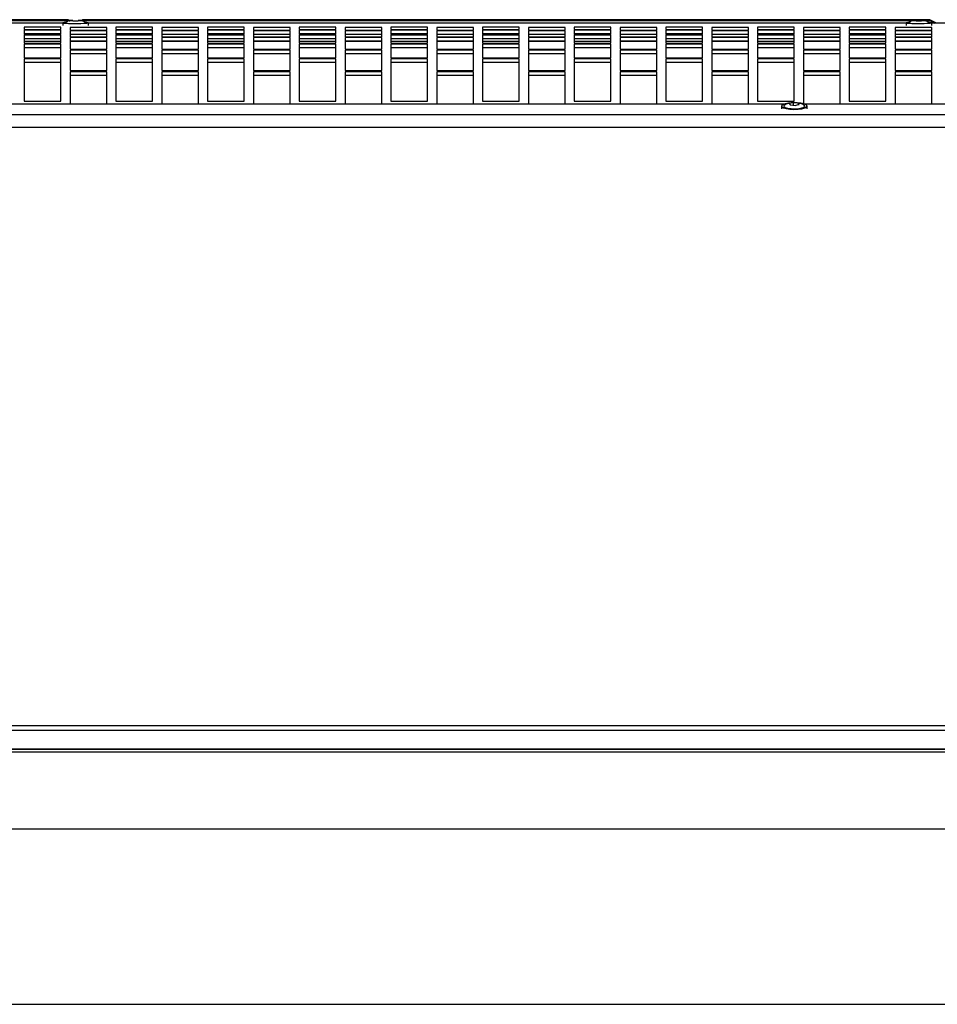
# Model space of a CAD drawing. Extents: x 8533 to 26591, y -1174 to 13496.
# Drawn here: x 22974 to 22999, y 12635 to 12662 of the extents above; entities that cross this region are included whole.
import ezdxf

# ---------------------------------------------------------------- set-up
doc = ezdxf.new("R2010")
doc.units = 0
doc.header["$LTSCALE"] = 10
doc.layers.get('0').update_dxf_attribs({"linetype": 'CONTINUOUS'})

msp = doc.modelspace()

# ---------------------------------------------------------------- linework, layer by layer
at = {"color": 7, "linetype": 'Continuous'}
for p, q in [((22975.104, 12661.776), (22952.004, 12661.776)), ((22955.045, 12661.753), (22975.104, 12661.753)), ((22974.954, 12661.687), (22955.254, 12661.687)), ((22974.954, 12661.694), (22974.954, 12661.618)), ((22975.163, 12661.746), (22975.104, 12661.776)), ((22975.104, 12661.753), (22975.14, 12661.734)), ((22975.231, 12661.758), (22975.159, 12661.752)), ((22975.159, 12661.752), (22975.231, 12661.745)), ((22975.448, 12661.752), (22975.376, 12661.758)), ((22975.376, 12661.745), (22975.448, 12661.752)), ((22975.504, 12661.776), (22975.454, 12661.751)), ((22975.482, 12661.741), (22975.504, 12661.753)), ((22998.604, 12661.776), (22975.504, 12661.776)), ((22975.504, 12661.753), (22998.17, 12661.753)), ((22975.654, 12661.618), (22975.654, 12661.694)), ((22997.954, 12661.687), (22975.654, 12661.687)), ((22997.954, 12661.694), (22997.954, 12661.618)), ((22998.231, 12661.758), (22998.159, 12661.752)), ((22998.159, 12661.752), (22998.231, 12661.745)), ((22998.448, 12661.752), (22998.376, 12661.758)), ((22998.376, 12661.745), (22998.448, 12661.752)), ((22998.446, 12661.753), (22998.604, 12661.753)), ((22998.782, 12661.687), (22998.604, 12661.776)), ((22998.604, 12661.753), (22998.604, 12661.776)), ((22998.604, 12661.753), (22998.73, 12661.687)), ((22998.654, 12661.618), (22998.654, 12661.694)), ((23021.954, 12661.687), (22998.654, 12661.687)), ((22974.904, 12661.576), (22973.904, 12661.576)), ((22973.904, 12661.576), (22973.904, 12661.509)), ((22973.904, 12661.509), (22974.904, 12661.509)), ((22974.904, 12661.494), (22973.904, 12661.494)), ((22973.904, 12661.494), (22973.904, 12661.374)), ((22974.904, 12661.509), (22974.904, 12661.576)), ((22974.904, 12661.374), (22974.904, 12661.494)), ((22975.154, 12661.564), (22975.154, 12661.494)), ((22976.154, 12661.564), (22975.154, 12661.564)), ((22975.154, 12661.494), (22976.154, 12661.494)), ((22975.154, 12661.478), (22975.154, 12661.315)), ((22976.154, 12661.478), (22975.154, 12661.478)), ((22976.154, 12661.494), (22976.154, 12661.564)), ((22976.154, 12661.315), (22976.154, 12661.478)), ((22977.404, 12661.576), (22976.404, 12661.576)), ((22976.404, 12661.576), (22976.404, 12661.509)), ((22976.404, 12661.509), (22977.404, 12661.509)), ((22977.404, 12661.494), (22976.404, 12661.494)), ((22976.404, 12661.494), (22976.404, 12661.374)), ((22977.404, 12661.509), (22977.404, 12661.576)), ((22977.404, 12661.374), (22977.404, 12661.494)), ((22977.654, 12661.564), (22977.654, 12661.494)), ((22978.654, 12661.564), (22977.654, 12661.564)), ((22977.654, 12661.494), (22978.654, 12661.494)), ((22977.654, 12661.478), (22977.654, 12661.315)), ((22978.654, 12661.478), (22977.654, 12661.478)), ((22978.654, 12661.494), (22978.654, 12661.564)), ((22978.654, 12661.315), (22978.654, 12661.478)), ((22979.904, 12661.576), (22978.904, 12661.576)), ((22978.904, 12661.576), (22978.904, 12661.509)), ((22978.904, 12661.509), (22979.904, 12661.509)), ((22979.904, 12661.494), (22978.904, 12661.494)), ((22978.904, 12661.494), (22978.904, 12661.374)), ((22979.904, 12661.509), (22979.904, 12661.576)), ((22979.904, 12661.374), (22979.904, 12661.494)), ((22980.154, 12661.564), (22980.154, 12661.494)), ((22981.154, 12661.564), (22980.154, 12661.564)), ((22980.154, 12661.494), (22981.154, 12661.494)), ((22980.154, 12661.478), (22980.154, 12661.315)), ((22981.154, 12661.478), (22980.154, 12661.478)), ((22981.154, 12661.494), (22981.154, 12661.564)), ((22981.154, 12661.315), (22981.154, 12661.478)), ((22982.404, 12661.576), (22981.404, 12661.576)), ((22981.404, 12661.576), (22981.404, 12661.509)), ((22981.404, 12661.509), (22982.404, 12661.509)), ((22982.404, 12661.494), (22981.404, 12661.494)), ((22981.404, 12661.494), (22981.404, 12661.374)), ((22982.404, 12661.509), (22982.404, 12661.576)), ((22982.404, 12661.374), (22982.404, 12661.494)), ((22982.654, 12661.564), (22982.654, 12661.494)), ((22983.654, 12661.564), (22982.654, 12661.564)), ((22982.654, 12661.494), (22983.654, 12661.494)), ((22982.654, 12661.478), (22982.654, 12661.315)), ((22983.654, 12661.478), (22982.654, 12661.478)), ((22983.654, 12661.494), (22983.654, 12661.564)), ((22983.654, 12661.315), (22983.654, 12661.478)), ((22984.904, 12661.576), (22983.904, 12661.576)), ((22983.904, 12661.576), (22983.904, 12661.509)), ((22983.904, 12661.509), (22984.904, 12661.509)), ((22984.904, 12661.494), (22983.904, 12661.494)), ((22983.904, 12661.494), (22983.904, 12661.374)), ((22984.904, 12661.509), (22984.904, 12661.576)), ((22984.904, 12661.374), (22984.904, 12661.494)), ((22985.154, 12661.564), (22985.154, 12661.494)), ((22986.154, 12661.564), (22985.154, 12661.564)), ((22985.154, 12661.494), (22986.154, 12661.494)), ((22985.154, 12661.478), (22985.154, 12661.315)), ((22986.154, 12661.478), (22985.154, 12661.478)), ((22986.154, 12661.494), (22986.154, 12661.564)), ((22986.154, 12661.315), (22986.154, 12661.478)), ((22987.404, 12661.576), (22986.404, 12661.576)), ((22986.404, 12661.576), (22986.404, 12661.509)), ((22986.404, 12661.509), (22987.404, 12661.509)), ((22987.404, 12661.494), (22986.404, 12661.494)), ((22986.404, 12661.494), (22986.404, 12661.374)), ((22987.404, 12661.509), (22987.404, 12661.576)), ((22987.404, 12661.374), (22987.404, 12661.494)), ((22987.654, 12661.564), (22987.654, 12661.494)), ((22988.654, 12661.564), (22987.654, 12661.564)), ((22987.654, 12661.494), (22988.654, 12661.494)), ((22987.654, 12661.478), (22987.654, 12661.315)), ((22988.654, 12661.478), (22987.654, 12661.478)), ((22988.654, 12661.494), (22988.654, 12661.564)), ((22988.654, 12661.315), (22988.654, 12661.478)), ((22989.904, 12661.576), (22988.904, 12661.576)), ((22988.904, 12661.576), (22988.904, 12661.509)), ((22988.904, 12661.509), (22989.904, 12661.509)), ((22989.904, 12661.494), (22988.904, 12661.494)), ((22988.904, 12661.494), (22988.904, 12661.374)), ((22989.904, 12661.509), (22989.904, 12661.576)), ((22989.904, 12661.374), (22989.904, 12661.494)), ((22990.154, 12661.564), (22990.154, 12661.494)), ((22991.154, 12661.564), (22990.154, 12661.564)), ((22990.154, 12661.494), (22991.154, 12661.494)), ((22990.154, 12661.478), (22990.154, 12661.315)), ((22991.154, 12661.478), (22990.154, 12661.478)), ((22991.154, 12661.494), (22991.154, 12661.564)), ((22991.154, 12661.315), (22991.154, 12661.478)), ((22992.404, 12661.576), (22991.404, 12661.576)), ((22991.404, 12661.576), (22991.404, 12661.509)), ((22991.404, 12661.509), (22992.404, 12661.509)), ((22992.404, 12661.494), (22991.404, 12661.494)), ((22991.404, 12661.494), (22991.404, 12661.374)), ((22992.404, 12661.509), (22992.404, 12661.576)), ((22992.404, 12661.374), (22992.404, 12661.494)), ((22992.654, 12661.564), (22992.654, 12661.494)), ((22993.654, 12661.564), (22992.654, 12661.564)), ((22992.654, 12661.494), (22993.654, 12661.494)), ((22992.654, 12661.478), (22992.654, 12661.315)), ((22993.654, 12661.478), (22992.654, 12661.478)), ((22993.654, 12661.494), (22993.654, 12661.564)), ((22993.654, 12661.315), (22993.654, 12661.478)), ((22994.904, 12661.576), (22993.904, 12661.576)), ((22993.904, 12661.576), (22993.904, 12661.509)), ((22993.904, 12661.509), (22994.904, 12661.509)), ((22994.904, 12661.494), (22993.904, 12661.494)), ((22993.904, 12661.494), (22993.904, 12661.374)), ((22994.904, 12661.509), (22994.904, 12661.576)), ((22994.904, 12661.374), (22994.904, 12661.494)), ((22995.154, 12661.564), (22995.154, 12661.494)), ((22996.154, 12661.564), (22995.154, 12661.564)), ((22995.154, 12661.494), (22996.154, 12661.494)), ((22995.154, 12661.478), (22995.154, 12661.315)), ((22996.154, 12661.478), (22995.154, 12661.478)), ((22996.154, 12661.494), (22996.154, 12661.564)), ((22996.154, 12661.315), (22996.154, 12661.478)), ((22997.404, 12661.576), (22996.404, 12661.576)), ((22996.404, 12661.576), (22996.404, 12661.509)), ((22996.404, 12661.509), (22997.404, 12661.509)), ((22997.404, 12661.494), (22996.404, 12661.494)), ((22996.404, 12661.494), (22996.404, 12661.374)), ((22997.404, 12661.509), (22997.404, 12661.576)), ((22997.404, 12661.374), (22997.404, 12661.494)), ((22997.654, 12661.564), (22997.654, 12661.494)), ((22998.654, 12661.564), (22997.654, 12661.564)), ((22997.654, 12661.494), (22998.654, 12661.494)), ((22997.654, 12661.478), (22997.654, 12661.315)), ((22998.654, 12661.478), (22997.654, 12661.478)), ((22998.654, 12661.494), (22998.654, 12661.564)), ((22998.654, 12661.315), (22998.654, 12661.478)), ((22974.904, 12661.395), (22973.904, 12661.395)), ((22973.904, 12661.374), (22974.904, 12661.374)), ((22974.904, 12661.355), (22973.904, 12661.355)), ((22973.904, 12661.355), (22973.904, 12661.135)), ((22974.904, 12661.256), (22973.904, 12661.256)), ((22974.904, 12661.135), (22974.904, 12661.355)), ((22976.154, 12661.379), (22975.154, 12661.379)), ((22975.154, 12661.315), (22976.154, 12661.315)), ((22975.154, 12661.294), (22975.154, 12660.978)), ((22976.154, 12661.294), (22975.154, 12661.294)), ((22976.154, 12661.195), (22975.154, 12661.195)), ((22976.154, 12660.978), (22976.154, 12661.294)), ((22977.404, 12661.395), (22976.404, 12661.395)), ((22976.404, 12661.374), (22977.404, 12661.374)), ((22977.404, 12661.355), (22976.404, 12661.355)), ((22976.404, 12661.355), (22976.404, 12661.135)), ((22977.404, 12661.256), (22976.404, 12661.256)), ((22977.404, 12661.135), (22977.404, 12661.355)), ((22978.654, 12661.379), (22977.654, 12661.379)), ((22977.654, 12661.315), (22978.654, 12661.315)), ((22977.654, 12661.294), (22977.654, 12660.978)), ((22978.654, 12661.294), (22977.654, 12661.294)), ((22978.654, 12661.195), (22977.654, 12661.195)), ((22978.654, 12660.978), (22978.654, 12661.294)), ((22979.904, 12661.395), (22978.904, 12661.395)), ((22978.904, 12661.374), (22979.904, 12661.374)), ((22979.904, 12661.355), (22978.904, 12661.355)), ((22978.904, 12661.355), (22978.904, 12661.135)), ((22979.904, 12661.256), (22978.904, 12661.256)), ((22979.904, 12661.135), (22979.904, 12661.355)), ((22981.154, 12661.379), (22980.154, 12661.379)), ((22980.154, 12661.315), (22981.154, 12661.315)), ((22980.154, 12661.294), (22980.154, 12660.978)), ((22981.154, 12661.294), (22980.154, 12661.294)), ((22981.154, 12661.195), (22980.154, 12661.195)), ((22981.154, 12660.978), (22981.154, 12661.294)), ((22982.404, 12661.395), (22981.404, 12661.395)), ((22981.404, 12661.374), (22982.404, 12661.374)), ((22982.404, 12661.355), (22981.404, 12661.355)), ((22981.404, 12661.355), (22981.404, 12661.135)), ((22982.404, 12661.256), (22981.404, 12661.256)), ((22982.404, 12661.135), (22982.404, 12661.355)), ((22983.654, 12661.379), (22982.654, 12661.379)), ((22982.654, 12661.315), (22983.654, 12661.315)), ((22982.654, 12661.294), (22982.654, 12660.978)), ((22983.654, 12661.294), (22982.654, 12661.294)), ((22983.654, 12661.195), (22982.654, 12661.195)), ((22983.654, 12660.978), (22983.654, 12661.294)), ((22984.904, 12661.395), (22983.904, 12661.395)), ((22983.904, 12661.374), (22984.904, 12661.374)), ((22984.904, 12661.355), (22983.904, 12661.355)), ((22983.904, 12661.355), (22983.904, 12661.135)), ((22984.904, 12661.256), (22983.904, 12661.256)), ((22984.904, 12661.135), (22984.904, 12661.355)), ((22986.154, 12661.379), (22985.154, 12661.379)), ((22985.154, 12661.315), (22986.154, 12661.315)), ((22985.154, 12661.294), (22985.154, 12660.978)), ((22986.154, 12661.294), (22985.154, 12661.294)), ((22986.154, 12661.195), (22985.154, 12661.195)), ((22986.154, 12660.978), (22986.154, 12661.294)), ((22987.404, 12661.395), (22986.404, 12661.395)), ((22986.404, 12661.374), (22987.404, 12661.374)), ((22987.404, 12661.355), (22986.404, 12661.355)), ((22986.404, 12661.355), (22986.404, 12661.135)), ((22987.404, 12661.256), (22986.404, 12661.256)), ((22987.404, 12661.135), (22987.404, 12661.355)), ((22988.654, 12661.379), (22987.654, 12661.379)), ((22987.654, 12661.315), (22988.654, 12661.315)), ((22987.654, 12661.294), (22987.654, 12660.978)), ((22988.654, 12661.294), (22987.654, 12661.294)), ((22988.654, 12661.195), (22987.654, 12661.195)), ((22988.654, 12660.978), (22988.654, 12661.294)), ((22989.904, 12661.395), (22988.904, 12661.395)), ((22988.904, 12661.374), (22989.904, 12661.374)), ((22989.904, 12661.355), (22988.904, 12661.355)), ((22988.904, 12661.355), (22988.904, 12661.135)), ((22989.904, 12661.256), (22988.904, 12661.256)), ((22989.904, 12661.135), (22989.904, 12661.355)), ((22991.154, 12661.379), (22990.154, 12661.379)), ((22990.154, 12661.315), (22991.154, 12661.315)), ((22990.154, 12661.294), (22990.154, 12660.978)), ((22991.154, 12661.294), (22990.154, 12661.294)), ((22991.154, 12661.195), (22990.154, 12661.195)), ((22991.154, 12660.978), (22991.154, 12661.294)), ((22992.404, 12661.395), (22991.404, 12661.395)), ((22991.404, 12661.374), (22992.404, 12661.374)), ((22992.404, 12661.355), (22991.404, 12661.355)), ((22991.404, 12661.355), (22991.404, 12661.135)), ((22992.404, 12661.256), (22991.404, 12661.256)), ((22992.404, 12661.135), (22992.404, 12661.355)), ((22993.654, 12661.379), (22992.654, 12661.379)), ((22992.654, 12661.315), (22993.654, 12661.315)), ((22992.654, 12661.294), (22992.654, 12660.978)), ((22993.654, 12661.294), (22992.654, 12661.294)), ((22993.654, 12661.195), (22992.654, 12661.195)), ((22993.654, 12660.978), (22993.654, 12661.294)), ((22994.904, 12661.395), (22993.904, 12661.395)), ((22993.904, 12661.374), (22994.904, 12661.374)), ((22994.904, 12661.355), (22993.904, 12661.355)), ((22993.904, 12661.355), (22993.904, 12661.135)), ((22994.904, 12661.256), (22993.904, 12661.256)), ((22994.904, 12661.135), (22994.904, 12661.355)), ((22996.154, 12661.379), (22995.154, 12661.379)), ((22995.154, 12661.315), (22996.154, 12661.315)), ((22995.154, 12661.294), (22995.154, 12660.978)), ((22996.154, 12661.294), (22995.154, 12661.294)), ((22996.154, 12661.195), (22995.154, 12661.195)), ((22996.154, 12660.978), (22996.154, 12661.294)), ((22997.404, 12661.395), (22996.404, 12661.395)), ((22996.404, 12661.374), (22997.404, 12661.374)), ((22997.404, 12661.355), (22996.404, 12661.355)), ((22996.404, 12661.355), (22996.404, 12661.135)), ((22997.404, 12661.256), (22996.404, 12661.256)), ((22997.404, 12661.135), (22997.404, 12661.355)), ((22998.654, 12661.379), (22997.654, 12661.379)), ((22997.654, 12661.315), (22998.654, 12661.315)), ((22997.654, 12661.294), (22997.654, 12660.978)), ((22998.654, 12661.294), (22997.654, 12661.294)), ((22998.654, 12661.195), (22997.654, 12661.195)), ((22998.654, 12660.978), (22998.654, 12661.294)), ((22973.904, 12661.135), (22974.904, 12661.135)), ((22974.904, 12661.11), (22973.904, 12661.11)), ((22973.904, 12661.11), (22973.904, 12660.74)), ((22974.904, 12661.011), (22973.904, 12661.011)), ((22974.904, 12660.74), (22974.904, 12661.11)), ((22975.154, 12660.978), (22976.154, 12660.978)), ((22975.154, 12660.95), (22975.154, 12660.396)), ((22976.154, 12660.95), (22975.154, 12660.95)), ((22976.154, 12660.396), (22976.154, 12660.95)), ((22976.404, 12661.135), (22977.404, 12661.135)), ((22977.404, 12661.11), (22976.404, 12661.11)), ((22976.404, 12661.11), (22976.404, 12660.74)), ((22977.404, 12661.011), (22976.404, 12661.011)), ((22977.404, 12660.74), (22977.404, 12661.11)), ((22977.654, 12660.978), (22978.654, 12660.978)), ((22977.654, 12660.95), (22977.654, 12660.396)), ((22978.654, 12660.95), (22977.654, 12660.95)), ((22978.654, 12660.396), (22978.654, 12660.95)), ((22978.904, 12661.135), (22979.904, 12661.135)), ((22979.904, 12661.11), (22978.904, 12661.11)), ((22978.904, 12661.11), (22978.904, 12660.74)), ((22979.904, 12661.011), (22978.904, 12661.011)), ((22979.904, 12660.74), (22979.904, 12661.11)), ((22980.154, 12660.978), (22981.154, 12660.978)), ((22980.154, 12660.95), (22980.154, 12660.396)), ((22981.154, 12660.95), (22980.154, 12660.95)), ((22981.154, 12660.396), (22981.154, 12660.95)), ((22981.404, 12661.135), (22982.404, 12661.135)), ((22982.404, 12661.11), (22981.404, 12661.11)), ((22981.404, 12661.11), (22981.404, 12660.74)), ((22982.404, 12661.011), (22981.404, 12661.011)), ((22982.404, 12660.74), (22982.404, 12661.11)), ((22982.654, 12660.978), (22983.654, 12660.978)), ((22982.654, 12660.95), (22982.654, 12660.396)), ((22983.654, 12660.95), (22982.654, 12660.95)), ((22983.654, 12660.396), (22983.654, 12660.95)), ((22983.904, 12661.135), (22984.904, 12661.135)), ((22984.904, 12661.11), (22983.904, 12661.11)), ((22983.904, 12661.11), (22983.904, 12660.74)), ((22984.904, 12661.011), (22983.904, 12661.011)), ((22984.904, 12660.74), (22984.904, 12661.11)), ((22985.154, 12660.978), (22986.154, 12660.978)), ((22985.154, 12660.95), (22985.154, 12660.396)), ((22986.154, 12660.95), (22985.154, 12660.95)), ((22986.154, 12660.396), (22986.154, 12660.95)), ((22986.404, 12661.135), (22987.404, 12661.135)), ((22987.404, 12661.11), (22986.404, 12661.11)), ((22986.404, 12661.11), (22986.404, 12660.74)), ((22987.404, 12661.011), (22986.404, 12661.011)), ((22987.404, 12660.74), (22987.404, 12661.11)), ((22987.654, 12660.978), (22988.654, 12660.978)), ((22987.654, 12660.95), (22987.654, 12660.396)), ((22988.654, 12660.95), (22987.654, 12660.95)), ((22988.654, 12660.396), (22988.654, 12660.95)), ((22988.904, 12661.135), (22989.904, 12661.135)), ((22989.904, 12661.11), (22988.904, 12661.11)), ((22988.904, 12661.11), (22988.904, 12660.74)), ((22989.904, 12661.011), (22988.904, 12661.011)), ((22989.904, 12660.74), (22989.904, 12661.11)), ((22990.154, 12660.978), (22991.154, 12660.978)), ((22990.154, 12660.95), (22990.154, 12660.396)), ((22991.154, 12660.95), (22990.154, 12660.95)), ((22991.154, 12660.396), (22991.154, 12660.95)), ((22991.404, 12661.135), (22992.404, 12661.135)), ((22992.404, 12661.11), (22991.404, 12661.11)), ((22991.404, 12661.11), (22991.404, 12660.74)), ((22992.404, 12661.011), (22991.404, 12661.011)), ((22992.404, 12660.74), (22992.404, 12661.11)), ((22992.654, 12660.978), (22993.654, 12660.978)), ((22992.654, 12660.95), (22992.654, 12660.396)), ((22993.654, 12660.95), (22992.654, 12660.95)), ((22993.654, 12660.396), (22993.654, 12660.95)), ((22993.904, 12661.135), (22994.904, 12661.135)), ((22994.904, 12661.11), (22993.904, 12661.11)), ((22993.904, 12661.11), (22993.904, 12660.74)), ((22994.904, 12661.011), (22993.904, 12661.011)), ((22994.904, 12660.74), (22994.904, 12661.11)), ((22995.154, 12660.978), (22996.154, 12660.978)), ((22995.154, 12660.95), (22995.154, 12660.396)), ((22996.154, 12660.95), (22995.154, 12660.95)), ((22996.154, 12660.396), (22996.154, 12660.95)), ((22996.404, 12661.135), (22997.404, 12661.135)), ((22997.404, 12661.11), (22996.404, 12661.11)), ((22996.404, 12661.11), (22996.404, 12660.74)), ((22997.404, 12661.011), (22996.404, 12661.011)), ((22997.404, 12660.74), (22997.404, 12661.11)), ((22997.654, 12660.978), (22998.654, 12660.978)), ((22997.654, 12660.95), (22997.654, 12660.396)), ((22998.654, 12660.95), (22997.654, 12660.95)), ((22998.654, 12660.396), (22998.654, 12660.95)), ((22973.904, 12660.74), (22974.904, 12660.74)), ((22973.904, 12660.708), (22973.904, 12659.553)), ((22974.904, 12660.708), (22973.904, 12660.708)), ((22974.904, 12660.609), (22973.904, 12660.609)), ((22974.904, 12659.553), (22974.904, 12660.708)), ((22976.154, 12660.851), (22975.154, 12660.851)), ((22976.404, 12660.74), (22977.404, 12660.74)), ((22976.404, 12660.708), (22976.404, 12659.553)), ((22977.404, 12660.708), (22976.404, 12660.708)), ((22977.404, 12660.609), (22976.404, 12660.609)), ((22977.404, 12659.553), (22977.404, 12660.708)), ((22978.654, 12660.851), (22977.654, 12660.851)), ((22978.904, 12660.74), (22979.904, 12660.74)), ((22978.904, 12660.708), (22978.904, 12659.553)), ((22979.904, 12660.708), (22978.904, 12660.708)), ((22979.904, 12660.609), (22978.904, 12660.609)), ((22979.904, 12659.553), (22979.904, 12660.708)), ((22981.154, 12660.851), (22980.154, 12660.851)), ((22981.404, 12660.74), (22982.404, 12660.74)), ((22981.404, 12660.708), (22981.404, 12659.553)), ((22982.404, 12660.708), (22981.404, 12660.708)), ((22982.404, 12660.609), (22981.404, 12660.609)), ((22982.404, 12659.553), (22982.404, 12660.708)), ((22983.654, 12660.851), (22982.654, 12660.851)), ((22983.904, 12660.74), (22984.904, 12660.74)), ((22983.904, 12660.708), (22983.904, 12659.553)), ((22984.904, 12660.708), (22983.904, 12660.708)), ((22984.904, 12660.609), (22983.904, 12660.609)), ((22984.904, 12659.553), (22984.904, 12660.708)), ((22986.154, 12660.851), (22985.154, 12660.851)), ((22986.404, 12660.74), (22987.404, 12660.74)), ((22986.404, 12660.708), (22986.404, 12659.553)), ((22987.404, 12660.708), (22986.404, 12660.708)), ((22987.404, 12660.609), (22986.404, 12660.609)), ((22987.404, 12659.553), (22987.404, 12660.708)), ((22988.654, 12660.851), (22987.654, 12660.851)), ((22988.904, 12660.74), (22989.904, 12660.74)), ((22988.904, 12660.708), (22988.904, 12659.553)), ((22989.904, 12660.708), (22988.904, 12660.708)), ((22989.904, 12660.609), (22988.904, 12660.609)), ((22989.904, 12659.553), (22989.904, 12660.708)), ((22991.154, 12660.851), (22990.154, 12660.851)), ((22991.404, 12660.74), (22992.404, 12660.74)), ((22991.404, 12660.708), (22991.404, 12659.553)), ((22992.404, 12660.708), (22991.404, 12660.708)), ((22992.404, 12660.609), (22991.404, 12660.609)), ((22992.404, 12659.553), (22992.404, 12660.708)), ((22993.654, 12660.851), (22992.654, 12660.851)), ((22993.904, 12660.74), (22994.904, 12660.74)), ((22993.904, 12660.708), (22993.904, 12659.553)), ((22994.904, 12660.708), (22993.904, 12660.708)), ((22994.904, 12660.609), (22993.904, 12660.609)), ((22994.904, 12659.553), (22994.904, 12660.708)), ((22996.154, 12660.851), (22995.154, 12660.851)), ((22996.404, 12660.74), (22997.404, 12660.74)), ((22996.404, 12660.708), (22996.404, 12659.553)), ((22997.404, 12660.708), (22996.404, 12660.708)), ((22997.404, 12660.609), (22996.404, 12660.609)), ((22997.404, 12659.553), (22997.404, 12660.708)), ((22998.654, 12660.851), (22997.654, 12660.851)), ((22975.154, 12660.396), (22976.154, 12660.396)), ((22975.154, 12660.359), (22975.154, 12659.483)), ((22976.154, 12660.359), (22975.154, 12660.359)), ((22976.154, 12659.483), (22976.154, 12660.359)), ((22977.654, 12660.396), (22978.654, 12660.396)), ((22977.654, 12660.359), (22977.654, 12659.483)), ((22978.654, 12660.359), (22977.654, 12660.359)), ((22978.654, 12659.483), (22978.654, 12660.359)), ((22980.154, 12660.396), (22981.154, 12660.396)), ((22980.154, 12660.359), (22980.154, 12659.483)), ((22981.154, 12660.359), (22980.154, 12660.359)), ((22981.154, 12659.483), (22981.154, 12660.359)), ((22982.654, 12660.396), (22983.654, 12660.396)), ((22982.654, 12660.359), (22982.654, 12659.483)), ((22983.654, 12660.359), (22982.654, 12660.359)), ((22983.654, 12659.483), (22983.654, 12660.359)), ((22985.154, 12660.396), (22986.154, 12660.396)), ((22985.154, 12660.359), (22985.154, 12659.483)), ((22986.154, 12660.359), (22985.154, 12660.359)), ((22986.154, 12659.483), (22986.154, 12660.359)), ((22987.654, 12660.396), (22988.654, 12660.396)), ((22987.654, 12660.359), (22987.654, 12659.483)), ((22988.654, 12660.359), (22987.654, 12660.359)), ((22988.654, 12659.483), (22988.654, 12660.359)), ((22990.154, 12660.396), (22991.154, 12660.396)), ((22990.154, 12660.359), (22990.154, 12659.483)), ((22991.154, 12660.359), (22990.154, 12660.359)), ((22991.154, 12659.483), (22991.154, 12660.359)), ((22992.654, 12660.396), (22993.654, 12660.396)), ((22992.654, 12660.359), (22992.654, 12659.483)), ((22993.654, 12660.359), (22992.654, 12660.359)), ((22993.654, 12659.483), (22993.654, 12660.359)), ((22995.154, 12660.396), (22996.154, 12660.396)), ((22995.154, 12660.359), (22995.154, 12659.483)), ((22996.154, 12660.359), (22995.154, 12660.359)), ((22996.154, 12659.483), (22996.154, 12660.359)), ((22997.654, 12660.396), (22998.654, 12660.396)), ((22997.654, 12660.359), (22997.654, 12659.483)), ((22998.654, 12660.359), (22997.654, 12660.359)), ((22998.654, 12659.483), (22998.654, 12660.359)), ((22976.154, 12660.26), (22975.154, 12660.26)), ((22978.654, 12660.26), (22977.654, 12660.26)), ((22981.154, 12660.26), (22980.154, 12660.26)), ((22983.654, 12660.26), (22982.654, 12660.26)), ((22986.154, 12660.26), (22985.154, 12660.26)), ((22988.654, 12660.26), (22987.654, 12660.26)), ((22991.154, 12660.26), (22990.154, 12660.26)), ((22993.654, 12660.26), (22992.654, 12660.26)), ((22996.154, 12660.26), (22995.154, 12660.26)), ((22998.654, 12660.26), (22997.654, 12660.26)), ((22973.904, 12659.553), (22974.904, 12659.553)), ((22976.404, 12659.553), (22977.404, 12659.553)), ((22978.904, 12659.553), (22979.904, 12659.553)), ((22981.404, 12659.553), (22982.404, 12659.553)), ((22983.904, 12659.553), (22984.904, 12659.553)), ((22986.404, 12659.553), (22987.404, 12659.553)), ((22988.904, 12659.553), (22989.904, 12659.553)), ((22991.404, 12659.553), (22992.404, 12659.553)), ((22993.904, 12659.553), (22994.904, 12659.553)), ((22996.404, 12659.553), (22997.404, 12659.553)), ((22973.564, 12659.483), (22994.643, 12659.483)), ((22994.553, 12659.423), (22994.553, 12659.351)), ((22994.767, 12659.491), (22994.794, 12659.455)), ((22994.794, 12659.455), (22994.931, 12659.443)), ((22995.013, 12659.503), (22994.876, 12659.515)), ((22994.876, 12659.515), (22994.876, 12659.43)), ((22995.04, 12659.467), (22995.013, 12659.503)), ((22995.013, 12659.503), (22995.013, 12659.463)), ((22995.164, 12659.483), (23016.243, 12659.483)), ((22995.253, 12659.351), (22995.253, 12659.423)), ((22948.804, 12659.197), (23149.004, 12659.197)), ((22948.804, 12658.845), (23149.004, 12658.845)), ((22948.804, 12642.538), (23149.004, 12642.538)), ((22948.804, 12642.406), (23149.004, 12642.406)), ((22949.804, 12641.904), (23148.004, 12641.904)), ((22949.804, 12641.894), (23148.004, 12641.894)), ((22949.804, 12641.816), (23148.004, 12641.816)), ((22948.804, 12639.724), (23149.004, 12639.724)), ((22962.105, 12639.723), (23149.004, 12639.723))]:
    msp.add_line(p, q, dxfattribs=at)
at = {"color": 8, "linetype": 'Continuous'}
for p, q in [((22974.904, 12661.188), (22973.904, 12661.188)), ((22976.154, 12661.188), (22975.154, 12661.188)), ((22977.404, 12661.188), (22976.404, 12661.188)), ((22978.654, 12661.188), (22977.654, 12661.188)), ((22979.904, 12661.188), (22978.904, 12661.188)), ((22981.154, 12661.188), (22980.154, 12661.188)), ((22982.404, 12661.188), (22981.404, 12661.188)), ((22983.654, 12661.188), (22982.654, 12661.188)), ((22984.904, 12661.188), (22983.904, 12661.188)), ((22986.154, 12661.188), (22985.154, 12661.188)), ((22987.404, 12661.188), (22986.404, 12661.188)), ((22988.654, 12661.188), (22987.654, 12661.188)), ((22989.904, 12661.188), (22988.904, 12661.188)), ((22991.154, 12661.188), (22990.154, 12661.188)), ((22992.404, 12661.188), (22991.404, 12661.188)), ((22993.654, 12661.188), (22992.654, 12661.188)), ((22994.904, 12661.188), (22993.904, 12661.188)), ((22996.154, 12661.188), (22995.154, 12661.188)), ((22997.404, 12661.188), (22996.404, 12661.188)), ((22998.654, 12661.188), (22997.654, 12661.188))]:
    msp.add_line(p, q, dxfattribs=at)
at = {"color": 0}
msp.add_line((22949.711, 12634.937), (23041.291, 12634.937), dxfattribs=at)
at = {"color": 7, "linetype": 'Continuous'}
for points in [[(22974.954, 12661.694), (22974.973, 12661.688), (22975.027, 12661.683), (22975.112, 12661.679), (22975.218, 12661.677), (22975.332, 12661.676), (22975.444, 12661.678), (22975.541, 12661.681), (22975.611, 12661.686), (22975.649, 12661.691), (22975.649, 12661.697), (22975.611, 12661.703), (22975.575, 12661.706)], [(22997.954, 12661.694), (22997.973, 12661.688), (22998.027, 12661.683), (22998.112, 12661.679), (22998.218, 12661.677), (22998.332, 12661.676), (22998.444, 12661.678), (22998.541, 12661.681), (22998.611, 12661.686), (22998.649, 12661.691), (22998.649, 12661.697), (22998.611, 12661.703), (22998.575, 12661.706)], [(22994.778, 12659.507), (22994.746, 12659.503), (22994.653, 12659.486), (22994.587, 12659.462), (22994.556, 12659.433), (22994.562, 12659.404), (22994.605, 12659.377), (22994.68, 12659.355), (22994.78, 12659.34), (22994.893, 12659.334), (22995.007, 12659.338), (22995.11, 12659.351), (22995.191, 12659.372), (22995.24, 12659.399), (22995.253, 12659.428), (22995.228, 12659.457), (22995.168, 12659.482), (22995.168, 12659.482)], [(22994.652, 12659.46), (22994.62, 12659.439), (22994.617, 12659.412), (22994.653, 12659.386), (22994.723, 12659.366), (22994.817, 12659.353), (22994.923, 12659.35), (22995.026, 12659.356), (22995.113, 12659.372), (22995.171, 12659.395), (22995.193, 12659.422), (22995.176, 12659.448), (22995.156, 12659.46)], [(22995.168, 12659.482), (22995.079, 12659.5), (22994.994, 12659.509)]]:
    msp.add_lwpolyline(points, dxfattribs=at)
for centre, radius, start, end in [((22975.044, 12661.36), 0.347, 90.8854, 105.1311), ((22975.298, 12663.526), 1.854, 261.1719, 279.1256), ((22998.044, 12661.36), 0.347, 90.889, 105.1276), ((22998.298, 12663.526), 1.854, 261.1719, 279.1256)]:
    msp.add_arc(centre, radius, start, end, dxfattribs=at)
for points, knots in [([(22975.084, 12661.726), (22975.057, 12661.716), (22975.025, 12661.705), (22974.998, 12661.685), (22974.993, 12661.682)], [0, 0, 0, 0, 0.847492, 1, 1, 1, 1]), ([(22975.104, 12661.753), (22975.104, 12661.766), (22975.104, 12661.78), (22975.104, 12661.774), (22975.104, 12661.774)], [0, 0, 0, 0, 0.879856, 1, 1, 1, 1]), ([(22975.59, 12661.696), (22975.569, 12661.706), (22975.525, 12661.729), (22975.471, 12661.748), (22975.439, 12661.754), (22975.433, 12661.756)], [0, 0, 0, 0, 0.416404, 0.883758, 1, 1, 1, 1]), ([(22975.504, 12661.753), (22975.504, 12661.766), (22975.504, 12661.78), (22975.504, 12661.774), (22975.504, 12661.774)], [0, 0, 0, 0, 0.895236, 1, 1, 1, 1]), ([(22998.084, 12661.726), (22998.057, 12661.716), (22998.025, 12661.705), (22997.998, 12661.685), (22997.993, 12661.682)], [0, 0, 0, 0, 0.847492, 1, 1, 1, 1]), ([(22998.59, 12661.696), (22998.569, 12661.706), (22998.525, 12661.729), (22998.471, 12661.748), (22998.439, 12661.754), (22998.433, 12661.756)], [0, 0, 0, 0, 0.416437, 0.883758, 1, 1, 1, 1]), ([(22994.876, 12659.514), (22994.845, 12659.511), (22994.77, 12659.504), (22994.694, 12659.484), (22994.655, 12659.461), (22994.655, 12659.461)], [0, 0, 0, 0, 0.411083, 0.99691, 1, 1, 1, 1]), ([(22994.876, 12659.515), (22994.858, 12659.513), (22994.822, 12659.51), (22994.785, 12659.497), (22994.767, 12659.491)], [0, 0, 0, 0, 0.499986, 1, 1, 1, 1]), ([(22995.071, 12659.491), (22995.04, 12659.498), (22994.981, 12659.512), (22994.914, 12659.519), (22994.881, 12659.515), (22994.876, 12659.514)], [0, 0, 0, 0, 0.494852, 0.924545, 1, 1, 1, 1]), ([(22994.931, 12659.443), (22994.949, 12659.449), (22994.985, 12659.462), (22995.022, 12659.465), (22995.04, 12659.467)], [0, 0, 0, 0, 0.499981, 1, 1, 1, 1]), ([(22995.154, 12659.459), (22995.145, 12659.463), (22995.119, 12659.477), (22995.091, 12659.485), (22995.071, 12659.491)], [0, 0, 0, 0, 0.32136, 1, 1, 1, 1])]:
    msp.add_open_spline(points, degree=3, knots=knots, dxfattribs=at)
for points in [[(22975.231, 12661.745), (22975.255, 12661.748), (22975.304, 12661.753), (22975.352, 12661.748), (22975.376, 12661.745)], [(22998.231, 12661.745), (22998.255, 12661.748), (22998.304, 12661.753), (22998.352, 12661.748), (22998.376, 12661.745)]]:
    msp.add_open_spline(points, degree=3, dxfattribs=at)

doc.saveas('drawing.dxf')
